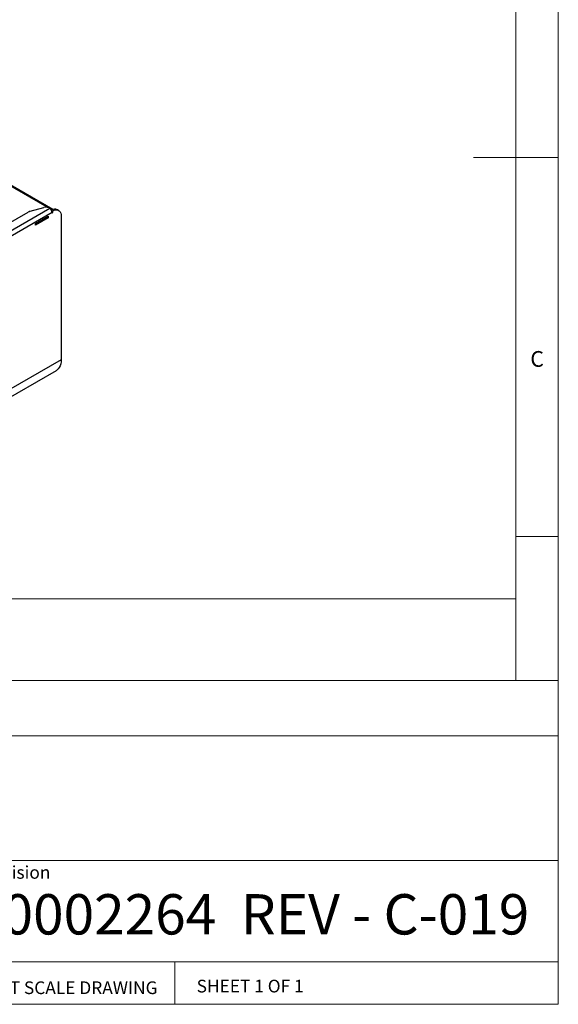
# Model space of a CAD drawing. Units: millimetres. Extents: x 5 to 292, y 5 to 205.
# Drawn here: x 228 to 292, y 5 to 121 of the extents above; entities that cross this region are included whole.
import ezdxf

# ---------------------------------------------------------------- set-up
doc = ezdxf.new("R2010")
doc.units = ezdxf.units.MM
doc.styles.add('SLDTEXTSTYLE0', font='TXT', dxfattribs={"width": 0.75})
doc.styles.add('SLDTEXTSTYLE1', font='TXT', dxfattribs={"width": 0.605})
doc.styles.add('SLDTEXTSTYLE3', font='TXT', dxfattribs={"width": 0.6875})

msp = doc.modelspace()

# ---------------------------------------------------------------- linework, layer by layer
at = {"color": 7, "linetype": 'Continuous', "lineweight": 18}
for p, q in [((292, 77.25), (292, 205)), ((287, 60.25), (287, 200)), ((292, 105), (282, 105)), ((292, 5), (292, 77.25)), ((287, 60.25), (292, 60.25)), ((287, 60.25), (287, 43.25)), ((104.8, 52.8923), (287, 52.8923)), ((292, 43.25), (203.6, 43.25)), ((203.6, 36.7045), (292, 36.7045)), ((149.4549, 22), (292, 22)), ((159.4, 10), (292, 10)), ((246.7208, 10), (246.7208, 5)), ((5, 5), (292, 5))]:
    msp.add_line(p, q, dxfattribs=at)
at = {"color": 8, "linetype": 'Continuous', "lineweight": 25}
for p, q in [((231.6147, 99.1342), (197.369, 118.9038)), ((232.1632, 98.8175), (232.0748, 98.8685))]:
    msp.add_line(p, q, dxfattribs=at)
at = {"color": 7, "linetype": 'Continuous', "lineweight": 25}
for p, q in [((232.3012, 98.8731), (197.569, 118.9236)), ((231.9324, 98.9952), (200.8551, 81.0546)), ((229.608, 98.657), (231.2401, 99.1189)), ((231.8136, 99.0638), (231.9324, 98.9952)), ((232.9652, 98.7629), (232.8238, 98.8446)), ((232.2153, 98.5053), (201.1379, 80.5647)), ((201.6196, 82.5371), (229.3635, 98.5534)), ((230.253, 97.2293), (231.7372, 98.0861)), ((231.7359, 97.8812), (230.253, 97.0252)), ((230.3022, 97.1361), (231.6794, 97.9311)), ((231.6644, 97.9225), (231.7359, 97.8812)), ((231.7372, 98.0861), (231.7359, 97.8812)), ((232.1445, 98.8084), (232.286, 98.7268)), ((232.1445, 98.7621), (232.1445, 98.8084)), ((232.2103, 98.569), (232.286, 98.5254)), ((232.2153, 98.4845), (232.286, 98.5254)), ((232.2153, 98.5053), (232.2153, 98.4845)), ((232.286, 98.5254), (232.286, 98.7268)), ((233.2759, 98.0762), (233.2759, 81.1294)), ((230.253, 97.0252), (230.253, 97.2293)), ((230.253, 97.1645), (230.3022, 97.1361)), ((230.3022, 97.2577), (230.3022, 97.1361)), ((233.2759, 81.1294), (199.6883, 61.7397)), ((199.1187, 60.4807), (232.7063, 79.8703))]:
    msp.add_line(p, q, dxfattribs=at)
at = {"color": 7, "linetype": 'Continuous', "lineweight": 25, "flags": 128}
for points in [[(232.286, 98.7268), (232.461, 98.7972), (232.6292, 98.8305), (232.7859, 98.8257), (232.9267, 98.783), (233.0476, 98.7035), (233.1454, 98.5895), (233.2172, 98.4441), (233.2611, 98.2714), (233.2759, 98.0762)], [(233.2759, 81.1294), (233.2617, 80.8669), (233.2194, 80.6247), (233.1496, 80.4061), (233.0532, 80.2145), (232.9317, 80.0526), (232.7869, 79.9227), (232.7063, 79.8703)]]:
    msp.add_lwpolyline(points, dxfattribs=at)
at = {"color": 7, "linetype": 'Continuous', "lineweight": 25}
for centre, radius, start, end in [((231.4572, 98.3671), 0.7826, 62.911376, 106.109128), ((231.6012, 98.4773), 0.6147, 2.605478, 57.394522), ((232.5163, 98.2227), 0.6937, 63.690231, 122.405607), ((229.9346, 97.5458), 1.1582, 106.382359, 119.545453)]:
    msp.add_arc(centre, radius, start, end, dxfattribs=at)

# ---------------------------------------------------------------- texts
at = {"color": 7, "linetype": 'Continuous', "lineweight": 0, "attachment_point": 1}
for s, insert, char_height, style in [('C', (288.6927, 82.1496), 1.8521, 'SLDTEXTSTYLE0'), ('Part Number & Part Revision', (204.874, 21.331), 1.5, 'SLDTEXTSTYLE0'), ('Ass--20002264  REV - C-019', (208.2016, 18.0087), 4.7625, 'SLDTEXTSTYLE1'), ('DO NOT SCALE DRAWING', (220.8099, 7.7072), 1.5, 'SLDTEXTSTYLE0'), ('SHEET 1 OF 1', (249.2783, 7.9001), 1.5, 'SLDTEXTSTYLE3')]:
    msp.add_mtext(s, dxfattribs=dict(at, insert=insert, char_height=char_height, style=style))

doc.saveas('drawing.dxf')
